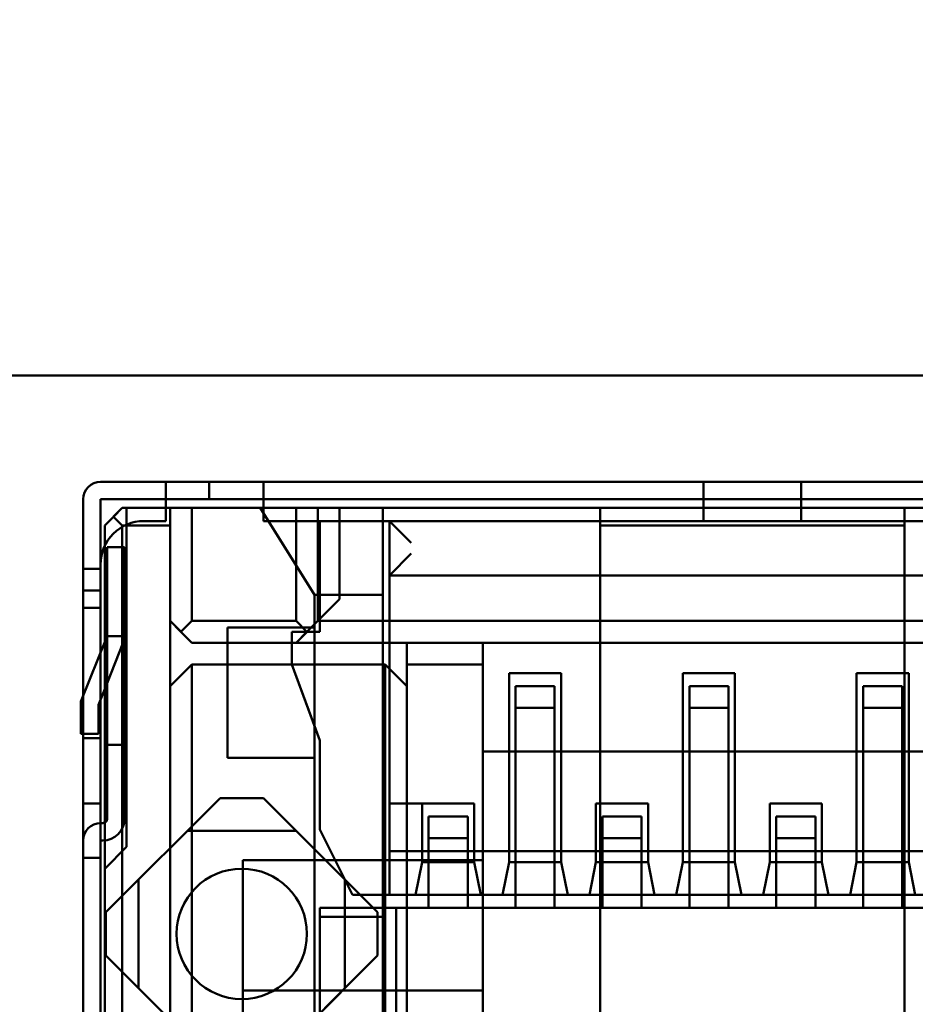
# Model space of a CAD drawing. Units: inches. Extents: x 2 to 86, y 1 to 67.
# Drawn here: x 9 to 9.2, y 29.3 to 29.6 of the extents above; entities that cross this region are included whole.
import ezdxf

# ---------------------------------------------------------------- set-up
doc = ezdxf.new("R2010")
doc.units = ezdxf.units.IN
doc.header["$LTSCALE"] = 4
doc.header["$MEASUREMENT"] = 0
for name, color, linetype, lineweight in [('Dimension (ANSI)', 7, 'Continuous', 25), ('Symbol (ANSI)', 7, 'Continuous', 25), ('Visible (ANSI)', 7, 'Continuous', 50)]:
    doc.layers.add(name, color=color, linetype=linetype, lineweight=lineweight)
doc.styles.add('Note Text (ANSI)', font='tahoma.ttf')
doc.dimstyles.new('Default (ANSI)', dxfattribs={"dimscale": 4, "dimtxt": 0.1200000047683716, "dimasz": 0.0984251946210861, "dimexe": 0.125, "dimexo": 0.0625, "dimgap": 0.031496062992126, "dimtad": 0, "dimtih": 1, "dimtoh": 1, "dimrnd": 1e-08, "dimzin": 0, "dimdsep": 46, "dimtxsty": 'Note Text (ANSI)', "dimcen": 0.09, "dimdle": 0.3937007874015748, "dimclrd": 256, "dimclre": 256, "dimclrt": 256, "dimadec": 0, "dimazin": 1, "dimtfac": 1, "dimtofl": 0, "dimtmove": 0, "dimatfit": 3, "dimfxl": 1, "dimtolj": 1, "dimtzin": 4, "dimlwd": -1, "dimlwe": -1, "dimarcsym": 0})
doc.dimstyles.new('Default (ANSI)$7', dxfattribs={"dimscale": 4, "dimtxt": 0.1200000047683716, "dimasz": 0.0984251946210861, "dimexe": 0.125, "dimexo": 0.0625, "dimgap": 0.031496062992126, "dimtad": 0, "dimtih": 1, "dimtoh": 1, "dimrnd": 1e-08, "dimzin": 0, "dimdsep": 46, "dimtxsty": 'Note Text (ANSI)', "dimcen": 0.09, "dimdle": 0.3937007874015748, "dimclrd": 256, "dimclre": 256, "dimclrt": 256, "dimadec": 0, "dimazin": 1, "dimtfac": 1, "dimtofl": 0, "dimtmove": 0, "dimatfit": 3, "dimfxl": 1, "dimtolj": 1, "dimtzin": 4, "dimlwd": -1, "dimlwe": -1, "dimarcsym": 0})

# ---------------------------------------------------------------- blocks, each defined once
blk = doc.blocks.new('*D35')
at = {"layer": 'Defpoints', "color": 0, "transparency": 16777216}
for p in [(7.870572942981209, 47.78762343806803), (4.132510140539631, 27.28762343806805), (9.937906276314537, 27.28762343806805)]:
    blk.add_point(p, dxfattribs=at)
at = {"layer": 'Dimension (ANSI)', "transparency": 16777216}
for p, q in [((7.620572942981209, 47.78762343806803), (3.632510140539626, 47.78762343806803)), ((4.132510140539626, 47.39392265958369), (4.132510140539628, 39.85655943472072)), ((4.132510140539631, 27.68132421655239), (4.132510140539628, 39.10460434597992)), ((9.687906276314537, 27.28762343806805), (3.632510140539631, 27.28762343806805))]:
    blk.add_line(p, q, dxfattribs=at)
for points in [[(4.066893344125569, 47.39392265958369), (4.198126936953684, 47.39392265958369), (4.132510140539626, 47.78762343806803)], [(4.066893344125573, 27.68132421655239), (4.198126936953689, 27.68132421655239), (4.132510140539631, 27.28762343806805)]]:
    blk.add_solid(points, dxfattribs=at)
at = {"layer": 'Dimension (ANSI)', "transparency": 16777216, "insert": (3.344652491757897, 39.73057518275221), "char_height": 0.4800000190734864, "attachment_point": 1, "style": 'Note Text (ANSI)'}
blk.add_mtext('\\A1;30.75', dxfattribs=at)
blk = doc.blocks.new('*D36')
at = {"layer": 'Defpoints', "color": 0, "transparency": 16777216}
for p in [(5.481225043454906, 47.45429010473471), (9.165906276314532, 47.45429010473471), (9.164572942981206, 27.62095677140138)]:
    blk.add_point(p, dxfattribs=at)
at = {"layer": 'Dimension (ANSI)', "transparency": 16777216}
for p, q in [((8.915906276314532, 47.45429010473471), (4.981225043454906, 47.45429010473471)), ((5.481225043454906, 47.06058932625036), (5.481225043454909, 37.91360098243844)), ((5.481225043454911, 28.01465754988572), (5.481225043454909, 37.16164589369764)), ((8.914572942981206, 27.62095677140138), (4.981225043454911, 27.62095677140138))]:
    blk.add_line(p, q, dxfattribs=at)
for points in [[(5.415608247040848, 47.06058932625036), (5.546841839868964, 47.06058932625036), (5.481225043454906, 47.45429010473471)], [(5.415608247040853, 28.01465754988572), (5.546841839868968, 28.01465754988572), (5.481225043454911, 27.62095677140138)]]:
    blk.add_solid(points, dxfattribs=at)
at = {"layer": 'Dimension (ANSI)', "transparency": 16777216, "insert": (4.695301578753656, 37.78761673046993), "char_height": 0.4800000190734864, "attachment_point": 1, "style": 'Note Text (ANSI)'}
blk.add_mtext('\\A1;29.75', dxfattribs=at)
blk = doc.blocks.new('*D48')
at = {"layer": 'Defpoints', "color": 0, "transparency": 16777216}
for p in [(7.6395729429812, 29.53416355672891), (19.1345729429812, 28.35962343806802), (7.6395729429812, 25.28440411535128)]:
    blk.add_point(p, dxfattribs=at)
at = {"layer": 'Dimension (ANSI)', "transparency": 16777216}
for p, q in [((7.6395729429812, 29.28416355672892), (7.6395729429812, 24.78440411535128)), ((19.1345729429812, 28.10962343806802), (19.1345729429812, 24.78440411535128)), ((8.033273721465545, 25.28440411535128), (12.48499732872053, 25.28440411535128)), ((18.74087216449685, 25.28440411535128), (14.28914855724186, 25.28440411535128))]:
    blk.add_line(p, q, dxfattribs=at)
for points in [[(8.033273721465545, 25.35002091176534), (8.033273721465545, 25.21878731893722), (7.6395729429812, 25.28440411535128)], [(18.74087216449685, 25.35002091176534), (18.74087216449685, 25.21878731893722), (19.1345729429812, 25.28440411535128)]]:
    blk.add_solid(points, dxfattribs=at)
at = {"layer": 'Dimension (ANSI)', "transparency": 16777216, "insert": (12.61098158068904, 25.52940076554528), "char_height": 0.4800000190734864, "attachment_point": 1, "style": 'Note Text (ANSI)'}
blk.add_mtext('\\A1;17.24', dxfattribs=at)

msp = doc.modelspace()

# ---------------------------------------------------------------- linework, layer by layer
at = {"layer": 'Visible (ANSI)'}
for p, q in [((8.607906276314537, 29.52629010473469), (10.82123960964785, 29.52629010473469)), ((9.017179390360722, 29.49365607255423), (8.997179390360722, 29.49365607231574)), ((8.99717940399868, 29.49365607231574), (9.023846070665348, 29.49365607263373)), ((9.017179390069312, 29.49365607255423), (9.017179389899784, 29.4883227392209)), ((9.01717939042432, 29.4883227392209), (9.017179390360722, 29.49365607255423)), ((9.047179390069314, 29.49365607291198), (9.017179390069312, 29.49365607255423)), ((9.023846070665348, 29.49365607263373), (9.030512737040606, 29.49365607271323)), ((9.037179402250224, 29.49365607279273), (9.030512735874966, 29.49365607271323)), ((9.030512735874966, 29.49365607271323), (9.030512735938567, 29.4883227393799)), ((9.030512737104205, 29.4883227393799), (9.030512737040606, 29.49365607271323)), ((9.037179402250224, 29.49365607279273), (9.357179402250225, 29.49365607660869)), ((9.182179390360721, 29.49365607452184), (9.047179390360721, 29.49365607291198)), ((9.047179390360721, 29.49365607291198), (9.047179390424322, 29.48832273957864)), ((9.047179390069314, 29.49365607291198), (9.047179389899783, 29.48832273957864)), ((9.182179390069313, 29.49365607452184), (9.182179389899783, 29.4883227411885)), ((9.182179390424322, 29.4883227411885), (9.182179390360721, 29.49365607452184)), ((9.21217939006931, 29.49365607487958), (9.182179390069312, 29.49365607452184)), ((9.34717939036072, 29.49365607648944), (9.21217939036072, 29.49365607487958)), ((9.21217939036072, 29.49365607487958), (9.21217939042432, 29.48832274154625)), ((9.21217939006931, 29.49365607487958), (9.212179389899783, 29.48832274154625)), ((8.991846057090989, 29.4883227389188), (8.991846057186388, 29.4803227389188)), ((8.991846071682938, 29.4083227389188), (8.991846070728945, 29.4883227389188)), ((9.01717939042432, 29.4883227392209), (8.997179390424321, 29.4883227389824)), ((8.99717939051972, 29.4803227389824), (8.997179390424321, 29.4883227389824)), ((8.99717940406228, 29.4883227389824), (9.023846070728945, 29.48832273930039)), ((8.99717940501627, 29.40832273898239), (8.99717940406228, 29.4883227389824)), ((9.047179390132913, 29.48832273957864), (9.017179390132911, 29.4883227392209)), ((9.017179390132911, 29.4883227392209), (9.01717939021241, 29.48165607255423)), ((9.017179389899784, 29.4883227392209), (9.017179389979283, 29.48165607255423)), ((9.030512737104205, 29.48832273937989), (9.023846070728945, 29.48832273930039)), ((9.037179402313823, 29.48832273945939), (9.030512735938567, 29.4883227393799)), ((9.037179402313823, 29.48832273945939), (9.357179402313824, 29.48832274327536)), ((9.047179390424322, 29.48832273957864), (9.182179390424322, 29.4883227411885)), ((9.04717939021241, 29.48165607291198), (9.047179390132913, 29.48832273957864)), ((9.047179389899783, 29.48832273957864), (9.047179389979284, 29.48165607291198)), ((9.21217939013291, 29.48832274154625), (9.182179390132912, 29.4883227411885)), ((9.182179390132912, 29.4883227411885), (9.18217939021241, 29.48165607452184)), ((9.182179389899783, 29.4883227411885), (9.182179389979284, 29.48165607452184)), ((9.21217939042432, 29.48832274154625), (9.34717939042432, 29.48832274315611)), ((9.21217939021241, 29.48165607487958), (9.21217939013291, 29.48832274154625)), ((9.212179389899784, 29.48832274154625), (9.212179389979282, 29.48165607487958)), ((8.998512733498703, 29.4803227389983), (9.003846066768437, 29.48565607239523)), ((9.003846057151929, 29.48565607239523), (9.001179390400498, 29.48298940569677)), ((9.018512723818596, 29.48565607257013), (9.003846057151929, 29.48565607239523)), ((9.005179400101772, 29.48565607241113), (9.003846066768437, 29.48565607239523)), ((9.005179400101772, 29.48565607241113), (9.005179401341959, 29.38165607241113)), ((9.083846071197861, 29.48565607334922), (9.005179404531194, 29.48565607241113)), ((9.005179404531194, 29.48565607241113), (9.00517940577138, 29.38165607241113)), ((9.018512723649067, 29.4803227392368), (9.018512723818596, 29.48565607257013)), ((9.018512734547883, 29.45098940590347), (9.018512734134488, 29.48565607257013)), ((9.025179401092563, 29.48565607264963), (9.018512734134488, 29.48565607257013)), ((9.057179401092565, 29.48565607303122), (9.025179401092563, 29.48565607264963)), ((9.025179401092563, 29.48565607264963), (9.025179401505959, 29.45098940598296)), ((9.046179401529677, 29.48565607290005), (9.062846069242864, 29.45898940643213)), ((9.046179401529677, 29.48565607290005), (9.083846068196342, 29.48565607334922)), ((9.062846070437644, 29.45898940643213), (9.046179403598684, 29.48565607290005)), ((9.08384607026535, 29.48565607334922), (9.046179403598684, 29.48565607290005)), ((9.057179401505959, 29.45098940636455), (9.057179401092565, 29.48565607303122)), ((9.057179401092565, 29.48565607303122), (9.063846067467821, 29.48565607311073)), ((9.063846061785338, 29.48565607311073), (9.063846062198733, 29.45098940644406)), ((9.063846061785338, 29.48565607311073), (9.070512728160596, 29.48565607319022)), ((9.063846067881215, 29.45098940644406), (9.063846067467821, 29.48565607311073)), ((9.323846061493928, 29.48565607621119), (9.070512728160596, 29.48565607319022)), ((9.070512728160596, 29.48565607319022), (9.070512728494492, 29.45765607319022)), ((9.08384606251386, 29.48565607334922), (9.310512729180529, 29.4856560760522)), ((9.08384606251386, 29.48565607334922), (9.083846063801749, 29.37765607334922)), ((9.083846069242865, 29.45898940668256), (9.083846068196342, 29.48565607334922)), ((9.08384607026535, 29.48565607334922), (9.083846070437643, 29.45898940668256)), ((9.083846074163178, 29.23698940668256), (9.083846071197861, 29.48565607334922)), ((9.243846057151927, 29.48565607525721), (9.150512723818595, 29.48565607414421)), ((9.150512723818595, 29.48565607414421), (9.150512723649067, 29.48032274081088)), ((9.243846057938734, 29.48565607525721), (9.1505127246054, 29.48565607414421)), ((9.1505127246054, 29.48565607414421), (9.150512725098295, 29.44432274081088)), ((9.2438460569824, 29.48032274192387), (9.243846057151927, 29.48565607525721)), ((9.243846058431627, 29.44432274192387), (9.243846057938734, 29.48565607525721)), ((8.991846057186388, 29.4803227389188), (8.991846057928203, 29.46698940558547)), ((8.99717939051972, 29.4803227389824), (8.997179391261536, 29.46698940564907)), ((9.001179390400498, 29.48298940569677), (8.998512723882193, 29.4803227389983)), ((8.998512723882193, 29.4803227389983), (8.998512728032052, 29.1323227389983)), ((8.99851273475479, 29.37498940566497), (8.998512733498703, 29.4803227389983)), ((9.001179390400498, 29.48298940569677), (9.0038460569824, 29.4803227390619)), ((9.0038460569824, 29.4803227390619), (9.018512723649067, 29.4803227392368)), ((9.00384606113226, 29.1323227390619), (9.0038460569824, 29.4803227390619)), ((9.017179389979283, 29.48165607255423), (9.010512723312617, 29.48165607247473)), ((9.01717939021241, 29.48165607255423), (9.010512723545745, 29.48165607247473)), ((9.018512723649067, 29.4803227392368), (9.018512727385529, 29.16698940590347)), ((9.18217939021241, 29.48165607452184), (9.04717939021241, 29.48165607291198)), ((9.182179389979284, 29.48165607452184), (9.047179389979284, 29.48165607291198)), ((9.064512735668375, 29.48165607311867), (9.064512736073821, 29.44765607311867)), ((9.085846069001708, 29.48165607337307), (9.064512735668375, 29.48165607311867)), ((9.064512736834011, 29.48165607311867), (9.064512737104309, 29.458989406452)), ((9.064512736834011, 29.48165607311867), (9.085846070167346, 29.48165607337307)), ((9.30851273120981, 29.48165607602835), (9.085846064543144, 29.48165607337307)), ((9.085846064543144, 29.48165607337307), (9.08584606474189, 29.4649894067064)), ((9.085846064543144, 29.48165607337307), (9.092512730997901, 29.4749894067859)), ((9.085846070369094, 29.36698940670641), (9.085846069001708, 29.48165607337307)), ((9.085846071200836, 29.3949894067064), (9.085846070167346, 29.48165607337307)), ((9.308512737271126, 29.48165607602835), (9.08584607060446, 29.48165607337307)), ((9.085846071637947, 29.3949894067064), (9.085846070604461, 29.48165607337307)), ((9.2438460569824, 29.48032274192387), (9.150512723649067, 29.48032274081088)), ((9.150512723649067, 29.48032274081088), (9.150512725716045, 29.30698940747755)), ((9.34717939021241, 29.48165607648944), (9.21217939021241, 29.48165607487958)), ((9.347179389979283, 29.48165607648944), (9.212179389979282, 29.48165607487958)), ((9.2438460569824, 29.48032274192387), (9.243846059049378, 29.30698940859054)), ((8.999179400915112, 29.47365607233959), (8.999179400491293, 29.46032273900625)), ((9.004512734248445, 29.47365607240318), (8.99917940091511, 29.47365607233959)), ((8.999179404396177, 29.46032273900625), (8.99917940365436, 29.47365607233959)), ((8.99917940365436, 29.47365607233959), (9.004512736987694, 29.47365607240318)), ((9.004512734248447, 29.47365607240318), (9.004512733824626, 29.46032273906985)), ((9.00451273772951, 29.46032273906985), (9.004512736987694, 29.47365607240318)), ((9.08584606474189, 29.4649894067064), (9.092512731037651, 29.47165607345257)), ((8.99717939037141, 29.4683227389824), (8.997179390466808, 29.4603227389824)), ((8.997179390138282, 29.4683227389824), (8.99717939023368, 29.4603227389824)), ((8.997179391261536, 29.46698940564907), (8.991846057928205, 29.46698940558547)), ((8.991846066320795, 29.46698940558547), (8.99184606706261, 29.45365607225213)), ((8.991846066320795, 29.46698940558547), (8.997179399654128, 29.46698940564907)), ((8.997179399654128, 29.46698940564907), (8.997179400395945, 29.45365607231574)), ((9.308512731408557, 29.46498940936168), (9.08584606474189, 29.4649894067064)), ((9.085846068530214, 29.4649894067064), (9.308512735196881, 29.46498940936168)), ((9.085846068901123, 29.45832274003974), (9.085846068530214, 29.4649894067064)), ((8.991846057133476, 29.4603227389188), (8.99717939023368, 29.4603227389824)), ((8.991846057133476, 29.4603227389188), (8.991846061108435, 29.12698940558547)), ((8.991846066108884, 29.4603227389188), (8.997179399442217, 29.4603227389824)), ((8.991846066850702, 29.44698940558547), (8.991846066108884, 29.4603227389188)), ((8.997179390466808, 29.4603227389824), (8.997179394441769, 29.12698940564906)), ((8.997179400184034, 29.44698940564907), (8.997179399442217, 29.4603227389824)), ((8.999179400491292, 29.46032273900625), (8.999179401326034, 29.39032274338053)), ((8.999179404396177, 29.46032273900625), (8.999179405230919, 29.39032273900625)), ((9.004512733824624, 29.46032273906985), (9.004512734659366, 29.39032273906985)), ((9.004512738564252, 29.39032273906985), (9.004512737729511, 29.46032273906985)), ((9.083846069242865, 29.45898940668256), (9.062846069242864, 29.45898940643213)), ((9.062846069242864, 29.45898940643213), (9.062846069362111, 29.44898940643213)), ((9.062846070437644, 29.45898940643213), (9.064512737104309, 29.458989406452)), ((9.062846070437644, 29.45898940643213), (9.06284607055689, 29.44898940643213)), ((9.064512737104309, 29.458989406452), (9.083846070437643, 29.45898940668256)), ((9.064512737239458, 29.44765607311867), (9.064512737104309, 29.458989406452)), ((9.083846070420462, 29.36023806224671), (9.083846069242865, 29.45898940668256)), ((9.083846070437643, 29.45898940668256), (9.083846071534731, 29.36698940668255)), ((9.070512728494492, 29.45765607319022), (9.063846061907324, 29.45098940644406)), ((9.063846062198733, 29.45098940644406), (9.070512728494492, 29.45765607319022)), ((9.085846068901123, 29.45832274003974), (9.085846069831264, 29.38032274003974)), ((8.991846067062612, 29.45365607225213), (8.991846067603207, 29.4083227389188)), ((8.991846068689345, 29.41498940558547), (8.991846068212348, 29.45498940558547)), ((8.997179401545681, 29.45498940564906), (8.991846068212348, 29.45498940558547)), ((8.991846070252215, 29.45498940558547), (8.99184607072921, 29.41498940558547)), ((8.997179403585548, 29.45498940564906), (8.991846070252215, 29.45498940558547)), ((8.997179400395945, 29.45365607231574), (8.99717940093654, 29.40832273898239)), ((8.99717940202268, 29.41498940564907), (8.997179401545681, 29.45498940564906)), ((8.997179403585548, 29.45498940564906), (8.997179404062543, 29.41498940564907)), ((9.018512726912958, 29.45098940590347), (9.018512726277226, 29.43098940590346)), ((9.018512726912958, 29.45098940590347), (9.025179393367713, 29.44432273931629)), ((9.018512734547883, 29.45098940590347), (9.02184606806667, 29.44765607260988)), ((9.02184606806667, 29.44765607260988), (9.025179401505959, 29.45098940598296)), ((9.025179401505959, 29.45098940598296), (9.057179401505959, 29.45098940636455)), ((9.063846061907324, 29.45098940644406), (9.057179395028747, 29.44432273969789)), ((9.060512734733338, 29.44765607307097), (9.057179401505959, 29.45098940636455)), ((9.063846067881215, 29.45098940644406), (9.060512734733338, 29.44765607307097)), ((9.063846061907324, 29.45098940644406), (9.33051272857399, 29.45098940962403)), ((8.991846066850702, 29.44698940558547), (8.991846067605945, 29.38365607225213)), ((8.997179400939277, 29.38365607231574), (8.997179400184034, 29.44698940564907)), ((9.02517940129405, 29.44432273931629), (9.02184606806667, 29.44765607260988)), ((9.062846069362111, 29.44898940643213), (9.036179402695447, 29.44898940611414)), ((9.036179402695447, 29.44898940611414), (9.036179403172442, 29.40898940611413)), ((9.03617940496844, 29.44898940611414), (9.062846071635107, 29.44898940643213)), ((9.036179405445434, 29.40898940611413), (9.03617940496844, 29.44898940611414)), ((9.064512736073821, 29.44765607311867), (9.055846069407155, 29.44765607301532)), ((9.055846069407155, 29.44765607301532), (9.055846069526401, 29.43765607301532)), ((9.055846070572791, 29.44765607301532), (9.05584607069204, 29.43765607301532)), ((9.062846070572792, 29.4476560730988), (9.055846070572791, 29.44765607301532)), ((9.05717940129405, 29.44432273969789), (9.060512734733338, 29.44765607307097)), ((9.06284607055689, 29.44898940643213), (9.062846070572792, 29.4476560730988)), ((9.062846070572792, 29.4476560730988), (9.062846070916779, 29.4188099192526)), ((9.062846070572792, 29.4476560730988), (9.064512737239458, 29.44765607311867)), ((9.062846071635107, 29.44898940643213), (9.062846072112102, 29.40898940643213)), ((8.999179401940442, 29.44632273900625), (8.991179402178936, 29.42632273891085)), ((8.991179403635986, 29.42632273891085), (8.999179403397488, 29.44632273900625)), ((8.999179401940442, 29.44632273900625), (8.999179402111688, 29.43196229952061)), ((9.004512735273774, 29.44632273906985), (8.999179401940442, 29.44632273900625)), ((9.00413127764876, 29.44434198879129), (8.999179402111688, 29.43196229952061)), ((8.999179403397488, 29.44632273900625), (8.999179403568734, 29.43196229952061)), ((9.00451273673082, 29.44632273906985), (8.999179403397488, 29.44632273900625)), ((8.999179403568734, 29.43196229952061), (9.004131279105806, 29.44434198879129)), ((9.00451273567127, 29.41298940573652), (9.004512735273774, 29.44632273906985)), ((9.00451273673082, 29.44632273906985), (9.004512737128316, 29.41298940573652)), ((9.091179393367714, 29.44432274010334), (9.025179393367713, 29.44432273931629)), ((9.02517940129405, 29.44432273931629), (9.05717940129405, 29.44432273969789)), ((9.057179395028747, 29.44432273969789), (9.337179395028746, 29.44432274303686)), ((9.11451272436977, 29.44432274038158), (9.09117939103644, 29.44432274010334)), ((9.09117939103644, 29.44432274010334), (9.091179390824527, 29.43765607343667)), ((9.091179392943893, 29.43098940677), (9.091179393367714, 29.44432274010334)), ((9.11451272436977, 29.44432274038158), (9.114512724157862, 29.43765607371492)), ((9.150512725447985, 29.44432274081088), (9.114512725447987, 29.44432274038158)), ((9.114512725845483, 29.41098940704826), (9.114512725447987, 29.44432274038158)), ((9.243846058431627, 29.44432274192387), (9.150512725098295, 29.44432274081088)), ((9.150512725845482, 29.41098940747755), (9.150512725447985, 29.44432274081088)), ((9.243846059178814, 29.41098940859053), (9.243846058781317, 29.44432274192387)), ((9.279846058781319, 29.44432274235316), (9.243846058781317, 29.44432274192387)), ((9.025179393155803, 29.43765607264963), (9.018512726277226, 29.43098940590346)), ((9.025179396383471, 29.16698940598296), (9.025179393155803, 29.43765607264963)), ((9.025179393155803, 29.43765607264963), (9.084512726489137, 29.43765607335717)), ((9.055846069526401, 29.43765607301532), (9.064512736471317, 29.41432273978534)), ((9.05584607069204, 29.43765607301532), (9.062846070916779, 29.4188099192526)), ((9.084512726489137, 29.43765607335717), (9.091179392943893, 29.43098940677)), ((9.084512729716804, 29.1669894066905), (9.084512726489137, 29.43765607335717)), ((9.114512724157862, 29.43765607371492), (9.091179390824527, 29.43765607343667)), ((9.091179390824527, 29.43765607343667), (9.091179394052196, 29.16698940677001)), ((9.11451272733783, 29.17098940704825), (9.114512724157862, 29.43765607371492)), ((9.138512736574558, 29.43498940733445), (9.122512736574558, 29.43498940714365)), ((9.122512737827622, 29.43498940714365), (9.138512737827622, 29.43498940733445)), ((9.122512738519262, 29.37698940714365), (9.122512737827622, 29.43498940714365)), ((9.138512737827622, 29.43498940733445), (9.138512738519262, 29.37698940733445)), ((9.191846069907893, 29.43498940797044), (9.175846069907895, 29.43498940777965)), ((9.175846071160954, 29.43498940777965), (9.191846071160954, 29.43498940797044)), ((9.175846071852597, 29.37698940777965), (9.175846071160954, 29.43498940777965)), ((9.191846071160954, 29.43498940797044), (9.191846071852597, 29.37698940797045)), ((9.229179404494287, 29.43498940841564), (9.245179404494287, 29.43498940860644)), ((9.245179403824045, 29.43498940860644), (9.229179403824045, 29.43498940841564)), ((9.22917940518593, 29.37698940841564), (9.229179404494287, 29.43498940841564)), ((9.245179404494287, 29.43498940860644), (9.24517940518593, 29.37698940860644)), ((8.999179402111688, 29.43196229952061), (8.99651273552452, 29.42529563282196)), ((8.996512736981568, 29.42529563282196), (8.999179403568734, 29.43196229952061)), ((8.999179402111688, 29.43196229952061), (8.999179402337937, 29.41298940567291)), ((8.999179403568734, 29.43196229952061), (8.999179403794985, 29.41298940568977)), ((9.018512729425394, 29.16698940590347), (9.018512726277226, 29.43098940590346)), ((9.091179396092063, 29.16698940677001), (9.091179392943893, 29.43098940677)), ((9.122512736468604, 29.43165607381032), (9.122512737120498, 29.37698940714365)), ((9.124512737146796, 29.4309894071675), (9.124512736680593, 29.41632274050083)), ((9.136512737146797, 29.4309894073106), (9.124512737146796, 29.4309894071675)), ((9.124512742238537, 29.42432274050084), (9.124512742159038, 29.4309894071675)), ((9.124512742159038, 29.4309894071675), (9.136512742159036, 29.4309894073106)), ((9.136512736680594, 29.41632274064393), (9.136512737146797, 29.4309894073106)), ((9.136512742238537, 29.42432274064393), (9.136512742159036, 29.4309894073106)), ((9.138512736468604, 29.43165607400111), (9.138512737120498, 29.37698940733445)), ((9.175846069801938, 29.43165607444631), (9.175846070453831, 29.37698940777965)), ((9.177846070480129, 29.4309894078035), (9.177846070013924, 29.41632274113683)), ((9.18984607048013, 29.43098940794659), (9.177846070480129, 29.43098940780349)), ((9.17784607557187, 29.42432274113683), (9.17784607549237, 29.43098940780349)), ((9.17784607549237, 29.43098940780349), (9.18984607549237, 29.43098940794659)), ((9.189846070013926, 29.41632274127993), (9.18984607048013, 29.4309894079466)), ((9.18984607557187, 29.42432274127993), (9.18984607549237, 29.43098940794659)), ((9.191846069801937, 29.43165607463711), (9.191846070453831, 29.37698940797045)), ((9.22917940371809, 29.4316560750823), (9.229179404369983, 29.37698940841564)), ((9.231179404687692, 29.43098940843949), (9.23117940422149, 29.41632274177282)), ((9.24317940468769, 29.43098940858259), (9.231179404687692, 29.43098940843949)), ((9.231179408825703, 29.43098940843949), (9.243179408825704, 29.43098940858259)), ((9.231179408825703, 29.43098940843949), (9.231179408905202, 29.42432274177282)), ((9.24317940468769, 29.43098940858259), (9.243179404221488, 29.41632274191592)), ((9.243179408905204, 29.42432274191592), (9.243179408825704, 29.43098940858259)), ((9.24517940371809, 29.4316560752731), (9.245179404369983, 29.37698940860644)), ((8.991179402178936, 29.42632273891085), (8.991179402298188, 29.41632273891085)), ((8.991179403755234, 29.41632273891085), (8.991179403635986, 29.42632273891085)), ((8.99651273552452, 29.42529563282196), (8.996512735631521, 29.41632273897445)), ((8.996512737088567, 29.41632273897445), (8.996512736981568, 29.42529563282196)), ((9.124512736972004, 29.41632274050057), (9.124512737226295, 29.42432274050083)), ((9.136512737226292, 29.42432274064393), (9.124512737226295, 29.42432274050084)), ((9.124512742238537, 29.42432274050084), (9.136512742238537, 29.42432274064393)), ((9.136512736972003, 29.41632274064367), (9.136512737226296, 29.42432274064393)), ((9.177846070305337, 29.41632274113656), (9.17784607055963, 29.42432274113683)), ((9.189846070559629, 29.42432274127993), (9.17784607055963, 29.42432274113683)), ((9.17784607557187, 29.42432274113683), (9.18984607557187, 29.42432274127993)), ((9.189846070305338, 29.41632274127967), (9.189846070559629, 29.42432274127993)), ((9.24317940476719, 29.42432274191592), (9.23117940476719, 29.42432274177282)), ((9.231179404767191, 29.42432274177282), (9.231179404512899, 29.41632274177256)), ((9.231179408905202, 29.42432274177282), (9.243179408905204, 29.42432274191592)), ((9.243179404512897, 29.41632274191566), (9.24317940476719, 29.42432274191592)), ((9.062846070916779, 29.4188099192526), (9.062846071033887, 29.40898940643213)), ((9.064512737636955, 29.41432273978534), (9.062846070916779, 29.4188099192526)), ((8.991179402298188, 29.41632273891085), (8.996512735631521, 29.41632273897445)), ((8.991179403755234, 29.41632273891085), (8.996512737088567, 29.41632273897445)), ((8.991846068689345, 29.41498940558547), (8.99717940202268, 29.41498940564907)), ((8.99184607072921, 29.41498940558547), (8.997179404062543, 29.41498940564907)), ((9.064512736471317, 29.41432273978534), (9.064512736797264, 29.38698940645201)), ((9.0645127379629, 29.38698940645201), (9.064512737636955, 29.41432273978534)), ((9.124512737607997, 29.3629894071675), (9.124512736972004, 29.41632274050057)), ((9.124512736680593, 29.41632274050083), (9.124512737316588, 29.3629894071675)), ((9.136512737607998, 29.3629894073106), (9.136512736972003, 29.41632274064367)), ((9.136512737316586, 29.3629894073106), (9.136512736680594, 29.41632274064393)), ((9.17784607094133, 29.3629894078035), (9.177846070305337, 29.41632274113656)), ((9.177846070013924, 29.41632274113683), (9.17784607064992, 29.3629894078035)), ((9.18984607094133, 29.3629894079466), (9.189846070305334, 29.41632274127966)), ((9.18984607064992, 29.3629894079466), (9.189846070013928, 29.41632274127993)), ((9.23117940422149, 29.41632274177282), (9.231179404857482, 29.36298940843949)), ((9.231179404512899, 29.41632274177256), (9.231179405148891, 29.36298940843949)), ((9.24317940422149, 29.41632274191592), (9.243179404857482, 29.36298940858259)), ((9.243179405148892, 29.36298940858259), (9.243179404512897, 29.41632274191566)), ((9.00451273567127, 29.41298940573652), (8.999179402337937, 29.41298940567291)), ((8.999179403794985, 29.41298940568977), (9.004512737128318, 29.41298940573652)), ((9.150512725845482, 29.41098940747755), (9.114512725845483, 29.41098940704825)), ((9.114512730070919, 29.41098940704826), (9.279846063404252, 29.41098940901983)), ((9.114512730468414, 29.37765607371492), (9.114512730070919, 29.41098940704826)), ((9.24384605903311, 29.41098940859053), (9.150512725699778, 29.41098940747755)), ((9.150512725699778, 29.41098940747755), (9.150512726939965, 29.30698940747755)), ((9.243846059178814, 29.41098940859053), (9.279846059178816, 29.41098940901983)), ((9.243846060273299, 29.30698940859054), (9.24384605903311, 29.41098940859053)), ((8.991846067603207, 29.4083227389188), (8.991846068345023, 29.39498940558547)), ((8.991846071259117, 29.39498940558547), (8.991846071682938, 29.4083227389188)), ((8.99717940093654, 29.40832273898239), (8.997179401678356, 29.39498940564906)), ((8.99717940459245, 29.39498940564906), (8.99717940501627, 29.40832273898239)), ((9.06284606983911, 29.40898940643213), (9.036179403172442, 29.40898940611413)), ((9.036179405445434, 29.40898940611413), (9.062846072112102, 29.40898940643213)), ((9.06284606983911, 29.40898940643213), (9.062846070840799, 29.32498940643214)), ((9.062846071033887, 29.40898940643213), (9.062846072035576, 29.32498940643214)), ((8.998846072676546, 29.36165607233561), (9.033846072259175, 29.39665607275298)), ((9.02384607602104, 29.38665607263373), (9.033846075027565, 29.39665607275298)), ((9.047179405592505, 29.39665607291198), (9.033846072259175, 29.39665607275298)), ((9.033846075027565, 29.39665607275298), (9.047179408360895, 29.39665607291198)), ((9.047179405592505, 29.39665607291198), (9.082179406009878, 29.36165607332935)), ((9.057179409354374, 29.38665607303123), (9.047179408360895, 29.39665607291198)), ((8.997179401678356, 29.39498940564907), (8.991846068345023, 29.39498940558547)), ((8.997179404592451, 29.39498940564907), (8.991846071259117, 29.39498940558547)), ((9.095846071200835, 29.39498940682566), (9.085846071200836, 29.3949894067064)), ((9.085846071637947, 29.3949894067064), (9.111846071637949, 29.39498940701645)), ((9.111846070967708, 29.39498940701645), (9.095846070967708, 29.39498940682566)), ((9.095846071415483, 29.37698940682566), (9.095846071200835, 29.39498940682566)), ((9.111846071637949, 29.39498940701645), (9.111846071852597, 29.37698940701645)), ((9.165179403718222, 29.39498940765245), (9.149179403718222, 29.39498940746165)), ((9.149179404971283, 29.39498940746165), (9.165179404971283, 29.39498940765245)), ((9.149179405185931, 29.37698940746165), (9.149179404971283, 29.39498940746165)), ((9.165179404971283, 29.39498940765245), (9.16517940518593, 29.37698940765244)), ((9.202512738304616, 29.39498940809764), (9.218512738304616, 29.39498940828844)), ((9.202512738519262, 29.37698940809764), (9.202512738304616, 29.39498940809764)), ((9.218512737634374, 29.39498940828844), (9.202512737634374, 29.39498940809764)), ((9.218512738304616, 29.39498940828844), (9.218512738519262, 29.37698940828844)), ((9.095846070861754, 29.39165607349232), (9.09584607103665, 29.37698940682566)), ((9.097846071831352, 29.39098940684951), (9.09784607136515, 29.37632274018294)), ((9.109846071831353, 29.3909894069926), (9.097846071831354, 29.39098940684951)), ((9.097846075969366, 29.39098940684951), (9.109846075969365, 29.3909894069926)), ((9.097846075969366, 29.39098940684951), (9.097846076048866, 29.38432274018284)), ((9.109846071831353, 29.3909894069926), (9.10984607136515, 29.37632274032604)), ((9.109846076048864, 29.38432274032594), (9.109846075969365, 29.3909894069926)), ((9.111846070861754, 29.39165607368313), (9.11184607103665, 29.37698940701645)), ((9.149179403612267, 29.39165607412832), (9.149179403787164, 29.37698940746165)), ((9.163179404290458, 29.3909894076286), (9.151179404290456, 29.3909894074855)), ((9.151179404290456, 29.3909894074855), (9.151179403824255, 29.37632274081891)), ((9.151179409302701, 29.3909894074855), (9.1631794093027, 29.3909894076286)), ((9.151179409382198, 29.38432274081883), (9.151179409302701, 29.3909894074855)), ((9.163179403824255, 29.37632274096201), (9.163179404290458, 29.3909894076286)), ((9.163179409382199, 29.38432274096193), (9.1631794093027, 29.3909894076286)), ((9.165179403612267, 29.39165607431912), (9.165179403787162, 29.37698940765244)), ((9.20251273752842, 29.39165607476431), (9.202512737703318, 29.37698940809764)), ((9.21651273849802, 29.39098940826459), (9.20451273849802, 29.39098940812149)), ((9.20451273849802, 29.39098940812149), (9.204512738031816, 29.37632274145493)), ((9.204512742636034, 29.39098940812149), (9.216512742636032, 29.39098940826459)), ((9.204512742636034, 29.39098940812149), (9.204512742715531, 29.38432274145482)), ((9.21651273849802, 29.39098940826459), (9.216512738031817, 29.37632274159803)), ((9.216512742715532, 29.38432274159792), (9.216512742636032, 29.39098940826459)), ((9.21851273752842, 29.39165607495511), (9.218512737703318, 29.37698940828844)), ((8.9978460680086, 29.38898940565702), (8.997179401341933, 29.38898940564907)), ((8.99717940524682, 29.38898940564907), (8.997846071913486, 29.38898940565702)), ((9.008846076199914, 29.37165607245486), (9.02384607602104, 29.38665607263373)), ((9.057179409354374, 29.38665607303123), (9.02384607602104, 29.38665607263373)), ((9.072179409533248, 29.3716560732101), (9.057179409354374, 29.38665607303123)), ((9.064512736797264, 29.38698940645201), (9.07451273703576, 29.36698940657126)), ((9.074512738201399, 29.36698940657126), (9.0645127379629, 29.38698940645201)), ((8.991846067605945, 29.38365607225213), (8.99184606790267, 29.3783227389188)), ((8.99184606790267, 29.3783227389188), (8.9918460680722, 29.38365607225213)), ((8.991846071977085, 29.38365607225213), (8.991846073113923, 29.2883227389188)), ((8.997179401236004, 29.3783227389824), (8.997179400939277, 29.38365607231573)), ((8.997179401405534, 29.38365607231573), (8.997179401236004, 29.3783227389824)), ((8.9978460680722, 29.38365607232368), (8.99717940140553, 29.38365607231574)), ((8.997179406447255, 29.2883227389824), (8.997179405310419, 29.38365607231574)), ((8.997179405310419, 29.38365607231574), (8.997846071977085, 29.38365607232368)), ((9.109846071910853, 29.38432274032594), (9.097846071910851, 29.38432274018284)), ((9.097846071910851, 29.38432274018284), (9.097846071656559, 29.37632274018281)), ((9.097846076048866, 29.38432274018284), (9.109846076048864, 29.38432274032594)), ((9.10984607165656, 29.37632274032591), (9.109846071910853, 29.38432274032594)), ((9.151179404115666, 29.37632274081875), (9.151179404369957, 29.38432274081883)), ((9.163179404369957, 29.38432274096193), (9.151179404369957, 29.38432274081883)), ((9.151179409382198, 29.38432274081883), (9.163179409382199, 29.38432274096193)), ((9.163179404115667, 29.37632274096185), (9.163179404369957, 29.38432274096193)), ((9.204512738323224, 29.3763227414548), (9.204512738577519, 29.38432274145482)), ((9.216512738577517, 29.38432274159792), (9.204512738577519, 29.38432274145482)), ((9.204512742715531, 29.38432274145482), (9.216512742715532, 29.38432274159792)), ((9.216512738323226, 29.3763227415979), (9.216512738577517, 29.38432274159792)), ((8.99851273475479, 29.37498940566497), (9.00517940134196, 29.38165607241113)), ((8.998512739184214, 29.37498940566497), (9.00517940577138, 29.38165607241113)), ((8.997179401236004, 29.3783227389824), (8.99184606790267, 29.3783227389188)), ((9.114512729302778, 29.37765607371492), (9.040846062636112, 29.37765607283646)), ((9.040846062636112, 29.37765607283646), (9.040846063113106, 29.33765607283645)), ((9.040846069163681, 29.37765607283646), (9.040846072033602, 29.13698940616978)), ((9.083846069163682, 29.37765607334922), (9.040846069163681, 29.37765607283646)), ((9.083846063801749, 29.37765607334922), (9.114512730468414, 29.37765607371492)), ((9.083846069163682, 29.37765607334922), (9.08384607123861, 29.20365607334922)), ((9.085846069831264, 29.38032274003974), (9.30851273649793, 29.38032274269501)), ((9.085846069831264, 29.38032274003974), (9.085846070135966, 29.36698940670641)), ((9.114512729779772, 29.33765607371492), (9.114512729302778, 29.37765607371492)), ((8.998512739184214, 29.37498940566497), (8.998512741068344, 29.21698940566497)), ((9.09584607103665, 29.37698940682566), (9.093846071010194, 29.36698940680181)), ((9.093846071534731, 29.36698940680181), (9.095846071415483, 29.37698940682566)), ((9.09584607103665, 29.37698940682566), (9.11184607103665, 29.37698940701645)), ((9.09784607136515, 29.37632274018294), (9.097846071524147, 29.36298940684951)), ((9.097846071815558, 29.36298940684951), (9.09784607165656, 29.37632274018282)), ((9.10984607136515, 29.37632274032604), (9.10984607152415, 29.3629894069926)), ((9.109846071815557, 29.3629894069926), (9.109846071656559, 29.37632274032591)), ((9.113846071010194, 29.3669894070403), (9.11184607103665, 29.37698940701645)), ((9.111846071852597, 29.37698940701645), (9.113846071971844, 29.3669894070403)), ((9.122512737120498, 29.37698940714365), (9.120512737094042, 29.3669894071198)), ((9.120512738638512, 29.3669894071198), (9.122512738519262, 29.37698940714365)), ((9.122512737120498, 29.37698940714365), (9.138512737120498, 29.37698940733445)), ((9.138512737120498, 29.37698940733445), (9.14051273709404, 29.3669894073583)), ((9.140512738638511, 29.3669894073583), (9.138512738519262, 29.37698940733445)), ((9.149179403787164, 29.37698940746165), (9.14717940376071, 29.3669894074378)), ((9.14717940530518, 29.3669894074378), (9.149179405185931, 29.37698940746165)), ((9.149179403787164, 29.37698940746165), (9.165179403787162, 29.37698940765244)), ((9.151179404274664, 29.3629894074855), (9.151179404115666, 29.37632274081876)), ((9.151179403824257, 29.37632274081891), (9.151179403983255, 29.3629894074855)), ((9.163179404274665, 29.3629894076286), (9.163179404115663, 29.37632274096185)), ((9.163179403824255, 29.37632274096201), (9.163179403983255, 29.3629894076286)), ((9.165179403787162, 29.37698940765244), (9.16717940376071, 29.36698940767629)), ((9.167179405305179, 29.36698940767629), (9.16517940518593, 29.37698940765244)), ((9.175846070453831, 29.37698940777965), (9.173846070427375, 29.3669894077558)), ((9.173846071971846, 29.3669894077558), (9.175846071852597, 29.37698940777965)), ((9.175846070453831, 29.37698940777965), (9.191846070453831, 29.37698940797045)), ((9.191846070453831, 29.37698940797045), (9.193846070427377, 29.36698940799429)), ((9.193846071971846, 29.36698940799429), (9.191846071852597, 29.37698940797045)), ((9.202512737703318, 29.37698940809764), (9.200512737676862, 29.3669894080738)), ((9.20051273863851, 29.3669894080738), (9.202512738519262, 29.37698940809764)), ((9.218512737703318, 29.37698940828844), (9.202512737703318, 29.37698940809764)), ((9.204512738031818, 29.37632274145493), (9.204512738190815, 29.36298940812149)), ((9.204512738482224, 29.36298940812149), (9.204512738323224, 29.3763227414548)), ((9.216512738482225, 29.36298940826459), (9.216512738323226, 29.3763227415979)), ((9.216512738031819, 29.37632274159803), (9.216512738190813, 29.36298940826459)), ((9.218512737703318, 29.37698940828844), (9.220512737676861, 29.36698940831229)), ((9.218512738519262, 29.37698940828844), (9.220512738638512, 29.36698940831229)), ((9.229179404369985, 29.37698940841564), (9.227179404343527, 29.36698940839179)), ((9.22717940530518, 29.36698940839179), (9.22917940518593, 29.37698940841564)), ((9.245179404369983, 29.37698940860644), (9.229179404369985, 29.37698940841564)), ((9.245179404369983, 29.37698940860644), (9.247179404343527, 29.36698940863029)), ((9.24517940518593, 29.37698940860644), (9.247179405305179, 29.36698940863029)), ((8.998846075444934, 29.36165607233561), (9.008846076199914, 29.37165607245486)), ((9.00884607659741, 29.33832273912152), (9.008846076199914, 29.37165607245486)), ((9.082179408778268, 29.36165607332935), (9.072179409533248, 29.3716560732101)), ((9.072179409930744, 29.33832273987677), (9.072179409533248, 29.3716560732101)), ((9.085846070369094, 29.36698940670641), (9.07451273703576, 29.36698940657126)), ((9.074512738201399, 29.36698940657126), (9.083846071534731, 29.36698940668255)), ((9.083846071534731, 29.36698940668255), (9.093846071534731, 29.36698940680181)), ((9.083846071534731, 29.36698940668255), (9.083846073323464, 29.21698940668256)), ((9.085846070135966, 29.36698940670641), (9.308512736802633, 29.36698940936168)), ((9.093846071010194, 29.36698940680181), (9.113846071010194, 29.3669894070403)), ((9.113846071971844, 29.3669894070403), (9.120512738638512, 29.3669894071198)), ((9.120512737094042, 29.3669894071198), (9.14051273709404, 29.3669894073583)), ((9.140512738638511, 29.3669894073583), (9.14717940530518, 29.3669894074378)), ((9.14717940376071, 29.3669894074378), (9.16717940376071, 29.36698940767629)), ((9.167179405305179, 29.36698940767629), (9.173846071971846, 29.3669894077558)), ((9.173846070427375, 29.3669894077558), (9.193846070427377, 29.36698940799429)), ((9.193846071971846, 29.36698940799429), (9.20051273863851, 29.3669894080738)), ((9.200512737676862, 29.3669894080738), (9.220512737676861, 29.36698940831229)), ((9.220512738638512, 29.36698940831229), (9.22717940530518, 29.36698940839179)), ((9.227179404343527, 29.36698940839179), (9.247179404343527, 29.36698940863029)), ((9.329846070591639, 29.36298940961608), (9.064512737258307, 29.36298940645201)), ((9.064512737258307, 29.36298940645201), (9.06451273708713, 29.36023806201615)), ((9.08784607152415, 29.36298940673026), (9.064512738190816, 29.36298940645201)), ((9.064512738190816, 29.36298940645201), (9.064512738580362, 29.33032273978534)), ((9.087846072194388, 29.36298940673026), (9.306512738861056, 29.36298940933783)), ((9.087846072194388, 29.36298940673026), (9.087846073696925, 29.23698940673025)), ((9.08784607152415, 29.36298940673026), (9.087846073026684, 29.23698940673025)), ((9.097846071524147, 29.36298940684951), (9.10984607152415, 29.3629894069926)), ((9.109846071815557, 29.3629894069926), (9.097846071815558, 29.36298940684951)), ((9.124512737316588, 29.3629894071675), (9.136512737316586, 29.3629894073106)), ((9.124512737607997, 29.3629894071675), (9.136512737607998, 29.3629894073106)), ((9.163179404274665, 29.3629894076286), (9.151179404274664, 29.3629894074855)), ((9.151179403983255, 29.3629894074855), (9.163179403983255, 29.3629894076286)), ((9.17784607094133, 29.3629894078035), (9.18984607094133, 29.3629894079466)), ((9.17784607064992, 29.3629894078035), (9.18984607064992, 29.3629894079466)), ((9.204512738190815, 29.36298940812149), (9.216512738190813, 29.36298940826459)), ((9.216512738482225, 29.36298940826459), (9.204512738482224, 29.36298940812149)), ((9.231179404857482, 29.36298940843949), (9.243179404857482, 29.36298940858259)), ((9.231179405148891, 29.36298940843949), (9.243179405148892, 29.36298940858259)), ((8.998846072676546, 29.36165607233561), (8.998846072835544, 29.34832273900227)), ((8.998846075603934, 29.34832273900227), (8.998846075444934, 29.36165607233561)), ((9.064512737443867, 29.33032273978534), (9.06451273708713, 29.36023806201616)), ((9.06451273708713, 29.36023806201616), (9.083846070420462, 29.36023806224671)), ((9.082179406009878, 29.36165607332935), (9.082179406168878, 29.34832273999601)), ((9.082179408937266, 29.34832273999601), (9.082179408778268, 29.36165607332935)), ((9.08384607161725, 29.25743385112702), (9.083846070422112, 29.35765607334922)), ((9.033846073252915, 29.31332273941965), (8.998846072835544, 29.34832273900227)), ((9.00884607659741, 29.33832273912152), (8.998846075603934, 29.34832273900227)), ((9.082179406168878, 29.34832273999601), (9.047179406586247, 29.31332273957865)), ((9.072179409930744, 29.33832273987677), (9.082179408937266, 29.34832273999601)), ((9.023846076776284, 29.3233227393004), (9.00884607659741, 29.33832273912152)), ((9.057179410109617, 29.3233227396979), (9.072179409930744, 29.33832273987677)), ((9.114512728468428, 29.33765607371492), (9.040846061801764, 29.33765607283645)), ((9.040846061801764, 29.33765607283645), (9.040846064194689, 29.13698940616978)), ((9.040846063113106, 29.33765607283645), (9.114512729779772, 29.33765607371492)), ((9.114512730861353, 29.13698940704825), (9.114512728468428, 29.33765607371492))]:
    msp.add_line(p, q, dxfattribs=at)
for centre, radius, start, end in [((8.997179390424321, 29.4883227389824), 0.0053333333333333, 90.00000068327331, 180), ((8.99717940406228, 29.4883227389824), 0.0053333333333333, 90.00000068324324, 180), ((9.010512723704743, 29.4683227391414), 0.0133333333333333, 90.00000068324324, 180), ((9.010512723471615, 29.4683227391414), 0.0133333333333333, 90.00000068324927, 180), ((8.999179401940442, 29.44632273900625), 0.0053333333333333, 338.1985911955592, 0), ((8.999179403397488, 29.44632273900625), 0.0053333333333333, 338.1985911955592, 0), ((8.9978460679927, 29.39032273899035), 0.0013333333333333, 270.0000006833334, 0.0001886530674078), ((8.9978460679927, 29.39032273899035), 0.0066666666666667, 270.0000006832252, 0), ((8.997846071897586, 29.39032273899035), 0.0066666666666667, 270.0000006832492, 0), ((8.997846071897586, 29.39032273899035), 0.0013333333333333, 270.0000006832131, 0), ((8.99717940140553, 29.38365607231573), 0.0053333333333333, 90.00000068324324, 180), ((8.997179405310419, 29.38365607231573), 0.0053333333333333, 90.00000068324324, 180), ((9.040512739422711, 29.35498940616581), 0.02, 90.00000068324526, 270.0000006832452), ((9.040512743065328, 29.35498940616581), 0.02, 90.00000068324526, 270.0000006832452), ((9.040512739422711, 29.35498940616581), 0.02, 270.0000006832452, 90.00000068324522), ((9.040512743065328, 29.35498940616581), 0.02, 270.0000006832452, 90.00000068324522)]:
    msp.add_arc(centre, radius, start, end, dxfattribs=at)

# ---------------------------------------------------------------- dimensions: what is measured, and where the dimension line sits
at = {"layer": 'Dimension (ANSI)'}
for base, p1, p2, picture, middle in [((4.132510140539631, 27.28762343806805), (7.870572942981206, 47.78762343806802), (9.937906276314534, 27.28762343806804), '*D35', (4.132510140539639, 39.48058189035032)), ((5.481225043454906, 47.45429010473471), (9.164572942981202, 27.62095677140137), (9.165906276314528, 47.45429010473469), '*D36', (5.481225043454919, 37.53762343806803))]:
    dim = msp.add_linear_dim(base=base, p1=p1, p2=p2, angle=90, dimstyle='Default (ANSI)', override={"dimgap": 0.031496062992126, "dimdec": 2, "dimlfac": 1.5, "dimtol": 0, "dimlim": 0, "dimtp": 0, "dimtm": 0, "dimtdec": 2, "dimatfit": 1}, dxfattribs=at)
    dim.commit()
    dim.dimension.update_dxf_attribs({"geometry": picture, "text_midpoint": middle, "dimtype": 160})
dim = msp.add_linear_dim(base=(7.6395729429812, 25.28440411535128), p1=(19.1345729429812, 28.35962343806802), p2=(7.6395729429812, 29.53416355672891), dimstyle='Default (ANSI)', override={"dimgap": 0.031496062992126, "dimtih": 0, "dimtoh": 0, "dimdec": 2, "dimlfac": 1.5, "dimtol": 0, "dimlim": 0, "dimtp": 0, "dimtm": 0, "dimtdec": 2, "dimatfit": 1}, dxfattribs=at)
dim.commit()
dim.dimension.update_dxf_attribs({"geometry": '*D48', "text_midpoint": (13.3870729429812, 25.28440411535128), "dimtype": 160})

# ---------------------------------------------------------------- leaders
at = {"layer": 'Symbol (ANSI)', "annotation_type": 0, "has_hookline": 1, "hookline_direction": 1, "text_width": 0.2063129629360915}
msp.add_leader([(9.005286052214322, 34.77962343806802), (6.362020369051827, 34.46967704415506), (6.388596897919483, 25.68203497807006), (5.994896119435138, 25.68203497807006)], dimstyle='Default (ANSI)$7', override={"dimtad": 0}, dxfattribs=at)

doc.saveas('drawing.dxf')
